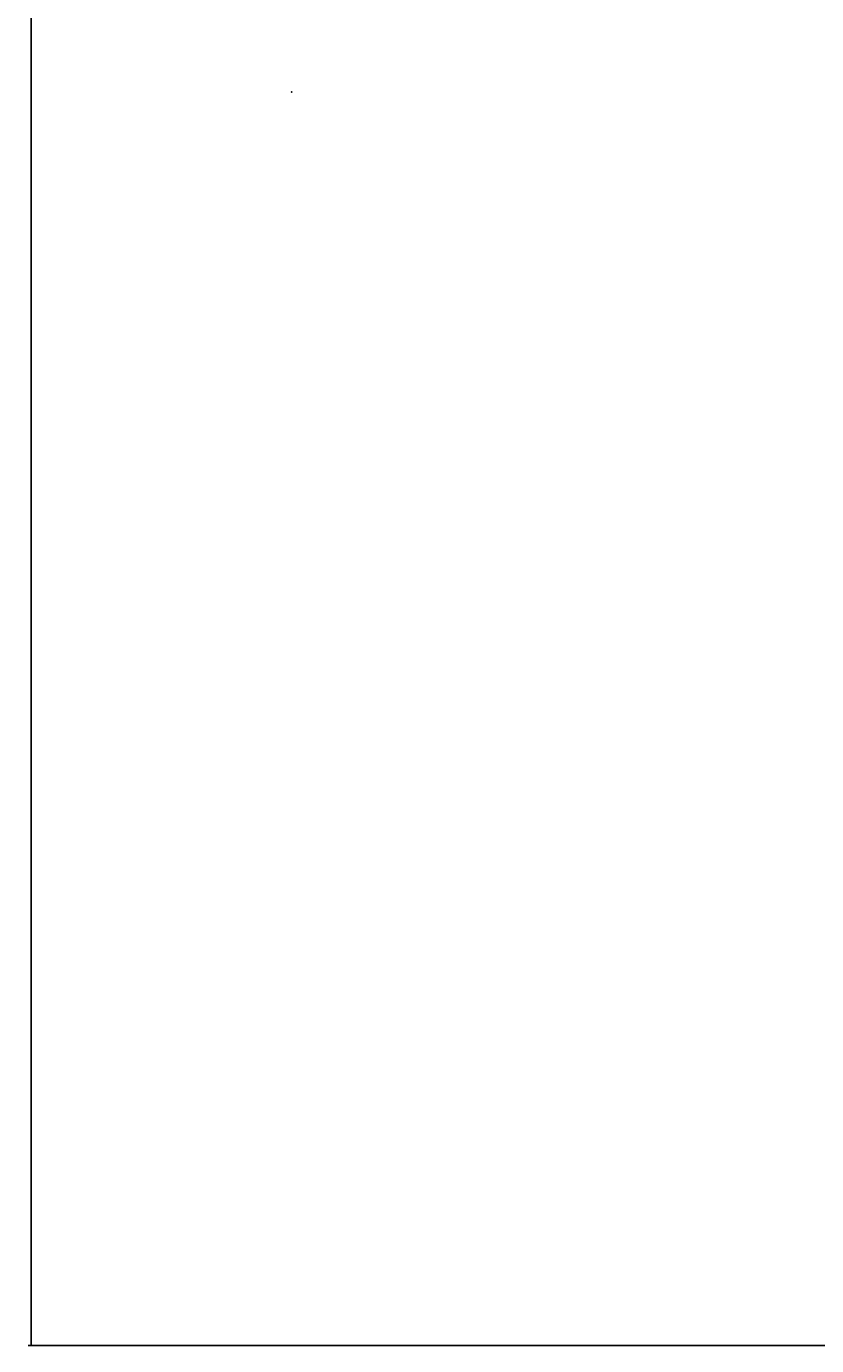
# Model space of a CAD drawing. Extents: x 0 to 144464, y -3366 to 58819.
# Drawn here: x 127355 to 128046, y 31256 to 32410 of the extents above; entities that cross this region are included whole.
import ezdxf

# ---------------------------------------------------------------- set-up
doc = ezdxf.new("R2010")
doc.units = 0
doc.header["$MEASUREMENT"] = 0
doc.layers.get('DEFPOINTS').update_dxf_attribs({"linetype": 'CONTINUOUS'})
doc.layers.add('13', color=7, linetype='CONTINUOUS')
doc.styles.get("Standard").update_dxf_attribs({"font": 'txt', "bigfont": 'BIGFONT'})
doc.dimstyles.new('DIMSTYLE', dxfattribs={"dimtxt": 3.58, "dimasz": 1, "dimexe": 2.54, "dimexo": 1e-05, "dimgap": 1.79, "dimtad": 0, "dimdec": 4, "dimzin": 0, "dimdsep": 46, "dimtxsty": 'STANDARD', "dimsah": 1, "dimcen": 0.09, "dimadec": 0, "dimazin": 0, "dimtfac": 1, "dimtdec": 4, "dimtofl": 0, "dimtmove": 2, "dimatfit": 3, "dimfxl": 1, "dimtolj": 1, "dimtzin": 0, "dimarcsym": 0})

# ---------------------------------------------------------------- blocks, each defined once
blk = doc.blocks.new('*D35')
at = {"layer": '13', "color": 0, "linetype": 'Continuous', "lineweight": -2}
for p, q in [((128685.5, 34616.1), (127356.8, 34616.1)), ((127359.3, 34615.1), (127359.3, 31257.3)), ((128219.1, 31256.3), (127356.8, 31256.3))]:
    blk.add_line(p, q, dxfattribs=at)
at = {"layer": '13', "color": 0, "linetype": 'Continuous'}
for points in [[(127359.2, 34615.1), (127359.5, 34615.1), (127359.3, 34616.1)], [(127359.2, 31257.3), (127359.5, 31257.3), (127359.3, 31256.3)]]:
    blk.add_solid(points, dxfattribs=at)
at = {"layer": 'DEFPOINTS', "color": 0, "linetype": 'Continuous'}
for p in [(128685.5, 34616.1), (127359.3, 31256.3), (128219.1, 31256.3)]:
    blk.add_point(p, dxfattribs=at)
at = {"layer": '13', "color": 0, "linetype": 'Continuous', "insert": (127357.5, 32936.2), "char_height": 3.58, "attachment_point": 5, "rotation": 90}
blk.add_mtext('\\A1;3359.8418', dxfattribs=at)

msp = doc.modelspace()

# ---------------------------------------------------------------- linework, layer by layer
at = {"layer": '13', "color": 7, "linetype": 'Continuous'}
msp.add_point((127587.1265, 32352.21173), dxfattribs=at)

# ---------------------------------------------------------------- dimensions: what is measured, and where the dimension line sits
dim = msp.add_linear_dim(base=(127359.31801, 31256.26272), p1=(128685.47097, 34616.1045), p2=(128219.09465, 31256.26272), angle=90, dimstyle='DIMSTYLE', override={"dimexo": 0, "dimgap": 0, "dimtad": 1, "dimtofl": 1}, dxfattribs=at)
dim.commit()
dim.dimension.update_dxf_attribs({"geometry": '*D35', "text_midpoint": (127357.52801, 32936.18361)})

doc.saveas('drawing.dxf')
